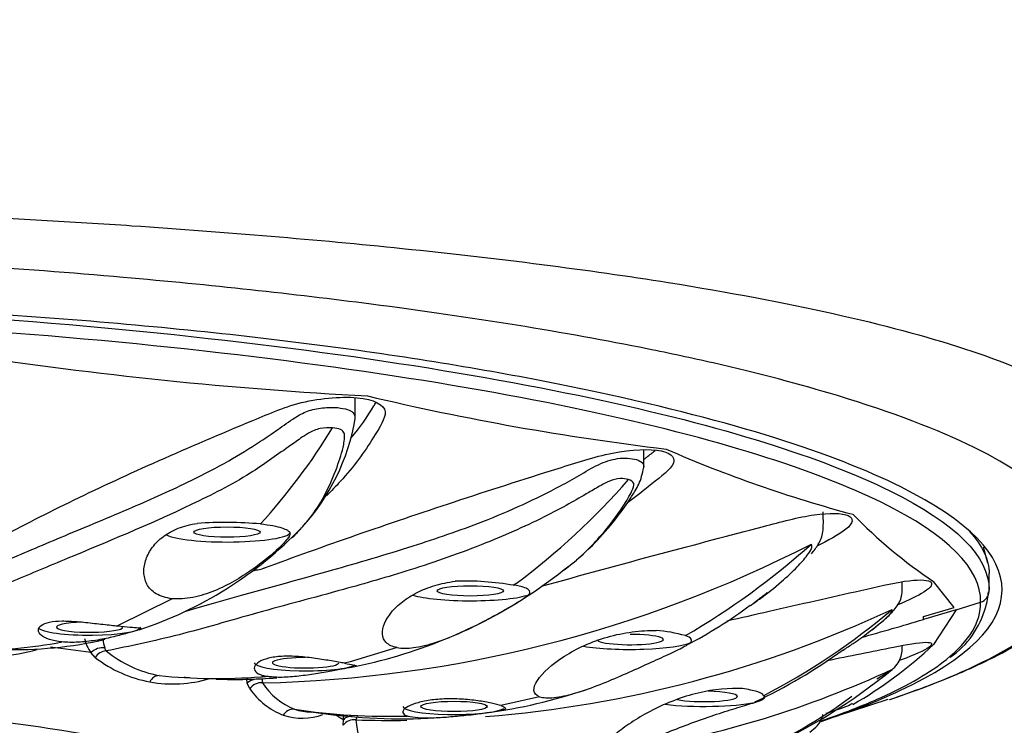
# Model space of a CAD drawing. Units: millimetres. Extents: x 7 to 203, y 4 to 291.
# Drawn here: x 171 to 175, y 238 to 241 of the extents above; entities that cross this region are included whole.
import ezdxf

# ---------------------------------------------------------------- set-up
doc = ezdxf.new("R2010")
doc.units = ezdxf.units.MM
doc.layers.add('MDS_Layer100_Posit', color=7, linetype='Continuous')

msp = doc.modelspace()

# ---------------------------------------------------------------- linework, layer by layer
at = {"layer": 'MDS_Layer100_Posit', "color": 7, "linetype": 'Continuous'}
for p, q in [((172.44559, 239.34282), (172.44559, 239.42929)), ((173.64185, 239.14148), (173.64185, 239.21376)), ((175.06795, 238.74489), (175.05015, 238.81045)), ((175.07308, 238.63315), (175.07308, 238.70212)), ((173.11264, 238.66017), (173.10107, 238.65181)), ((174.92758, 238.56115), (174.84297, 238.66838)), ((175.07304, 238.63018), (175.07304, 238.63018)), ((175.07308, 238.62516), (175.07308, 238.63314)), ((171.68742, 238.59756), (171.46045, 238.48496)), ((174.09495, 238.57695), (174.11478, 238.5932)), ((174.93593, 238.55183), (175.03792, 238.58303)), ((174.80069, 238.52314), (174.92758, 238.56115)), ((174.93593, 238.55183), (174.80069, 238.5113)), ((174.80069, 238.5113), (174.80069, 238.52314)), ((174.93593, 238.55183), (174.84297, 238.40722)), ((171.36824, 238.35363), (171.35043, 238.37416)), ((172.61944, 238.39501), (172.42537, 238.33598)), ((172.42537, 238.33598), (172.40141, 238.33009)), ((172.0086, 238.22389), (171.99834, 238.24791)), ((173.21027, 238.19172), (173.04976, 238.15456)), ((174.37195, 238.08906), (174.65499, 238.18123)), ((172.39631, 238.07317), (172.39679, 238.09587)), ((172.51666, 238.10116), (172.51666, 238.10442))]:
    msp.add_line(p, q, dxfattribs=at)
for centre, radius, start, end in [((66.45907, 228.05287), 109.79677, 5.7967877, 15.0066646), ((173.36532, 256.18078), 16.76571, 261.258886, 267.029137), ((175.04155, 250.15257), 11.0131, 256.637989, 263.182025), ((171.57195, 239.49129), 0.88614, 317.54243, 350.37), ((170.07532, 240.70306), 2.67189, 317.76221, 328.4445), ((175.89288, 244.15697), 5.39074, 246.39325, 255.11849), ((171.33685, 241.04981), 2.97722, 306.61689, 318.86256), ((176.01924, 240.42068), 2.1105, 224.28639, 236.12759), ((171.03815, 240.02991), 1.64326, 288.1615, 316.13489), ((171.90455, 237.09692), 1.81618, 85.29625, 93.59433), ((171.57195, 239.49129), 0.88614, 313.50459, 315.09141), ((171.94605, 243.49661), 5.24899, 271.266, 297.08943), ((172.19133, 241.22798), 3.22224, 300.2467, 311.73517), ((172.03733, 240.33521), 2.05943, 295.48345, 309.09604), ((172.90098, 237.49329), 1.17718, 80.1292, 91.9897), ((175.02358, 238.63037), 0.04946, 286.85162, 359.78402), ((174.85073, 238.63206), 0.21936, 341.79214, 358.38537), ((172.96818, 240.0553), 1.85641, 297.30692, 306.89214), ((174.69784, 238.66188), 0.37441, 304.86654, 344.76885), ((172.58957, 243.04037), 4.94695, 274.60036, 294.89413), ((172.79236, 240.78626), 2.91892, 297.44018, 310.08583), ((168.78909, 258.7928), 21.15369, 285.782788, 286.510255), ((172.03223, 240.35841), 2.08257, 293.18541, 295.33562), ((173.64843, 237.85859), 0.60889, 74.17813, 85.755), ((170.90608, 240.04524), 1.65862, 267.82134, 281.2612), ((171.03815, 240.02991), 1.64326, 268.05171, 283.08559), ((171.46708, 238.46138), 0.14565, 191.3516, 216.78674), ((171.74511, 238.48965), 0.351, 189.87897, 195.86457), ((172.03223, 240.35841), 2.08257, 281.62015, 292.7187), ((173.5824, 239.75883), 1.84821, 300.06874, 313.00384), ((170.90032, 239.18677), 0.83112, 264.21208, 285.85025), ((171.41724, 238.3238), 0.05736, 93.113, 148.6358), ((171.4411, 238.40335), 0.03498, 196.01312, 219.53388), ((171.72456, 238.76136), 0.49091, 230.77459, 259.2547), ((173.13753, 240.22537), 2.27043, 295.14858, 305.86351), ((171.69278, 238.7775), 0.53382, 232.5602, 259.44075), ((171.63368, 238.23744), 0.04163, 90.89224, 158.46167), ((171.8734, 240.65681), 2.38986, 264.22741, 274.33663), ((172.03223, 240.35841), 2.08257, 279.90151, 280.50857), ((172.93445, 242.03696), 4.11611, 279.12227, 294.98492), ((172.95404, 240.45549), 2.75339, 295.45525, 308.60344), ((172.90594, 241.15573), 3.35448, 300.48487, 301.58882), ((172.90594, 241.15573), 3.35448, 301.58882, 301.76671), ((171.68987, 238.77962), 0.53537, 259.78865, 286.56899), ((171.94511, 240.55305), 2.28988, 264.79528, 265.34659), ((171.94511, 240.55305), 2.28988, 268.10504, 274.41563), ((172.27018, 238.33397), 0.28514, 194.30883, 197.56666), ((172.05608, 238.19206), 0.05716, 84.03456, 146.16005), ((171.87415, 240.42905), 2.16276, 274.7731, 275.5099), ((172.1008, 238.26076), 0.04056, 176.50654, 196.99234), ((172.29906, 238.40092), 0.28159, 212.67171, 248.20065), ((172.26355, 238.40693), 0.31385, 215.67824, 248.32523), ((172.72389, 240.20225), 2.09391, 277.3487, 288.85601), ((173.31201, 239.7912), 1.99323, 292.56804, 306.7371), ((172.1897, 238.09125), 0.04845, 84.33292, 150.26604), ((172.22578, 238.3473), 0.24483, 251.38557, 290.67721), ((172.58722, 240.77962), 2.66921, 261.53916, 271.60546), ((172.26583, 238.35674), 0.2287, 251.82153, 269.34512), ((172.63883, 240.56251), 2.46239, 261.23581, 272.5286), ((171.84971, 238.13053), 0.54818, 356.37487, 358.22849), ((172.63883, 240.56251), 2.46239, 276.49526, 278.23932), ((172.44035, 238.04234), 0.05375, 80.92335, 145.01096), ((172.64147, 238.0279), 0.20413, 156.59798, 160.68395), ((172.58957, 243.04037), 4.94695, 268.37038, 270.81877)]:
    msp.add_arc(centre, radius, start, end, dxfattribs=at)
for centre, major_axis in [((171.91462, 238.87333), (-0.1375, 0)), ((172.92298, 238.62989), (0.1375, 0)), ((172.85588, 238.15128), (0.1375, 0))]:
    msp.add_ellipse(centre, major_axis=major_axis, ratio=0.1564345, dxfattribs=at)
for centre, major_axis, ratio, start_param, end_param in [((171.91462, 238.87333), (0.2625, 0), 0.1564345, 3.4149381, 6.215942), ((172.92298, 238.62989), (0.2625, 0), 0.1564345, 3.5787711, 5.8896608), ((171.34521, 238.47984), (0.1375, 0), 0.1564345, 1.7953047, 6.2831853), ((171.34521, 238.47984), (-0.2125, 0), 0.1564345, 0.1130341, 3.1415927), ((173.58578, 238.42836), (-0.1375, 0), 0.1564345, 0, 4.712389), ((173.58578, 238.42836), (0.2625, 0), 0.1564345, 3.8807985, 5.9787496), ((168.86422, 237.95811), (3.64068, 0), 0.1564345, 0.819075, 0.8804382), ((171.38136, 238.35842), (0.04416, 0.02345), 0.6194649, 0.6565582, 1.9810243), ((172.2402, 238.33206), (-0.2125, 0), 0.1564345, 0, 2.8882491), ((172.2402, 238.33206), (0.1375, 0), 0.1564345, 1.5707963, 6.2831853), ((172.03733, 238.2306), (0.04916, 0.00914), 0.6792925, 0.9627338, 2.3511388), ((173.89212, 238.19254), (0.1375, 0), 0.1564345, 0, 1.4493827), ((173.89212, 238.19254), (0.2625, 0), 0.1564345, 4.0520812, 5.636337), ((173.89212, 238.19254), (0.1375, 0), 0.1564345, 3.7767831, 6.2831853), ((168.86422, 237.95811), (3.64068, 0), 0.1564345, 0.2443106, 0.2872264), ((172.85588, 238.15128), (-0.2125, 0), 0.1564345, 0, 2.8812925), ((172.44074, 238.07667), (0.04958, -0.00646), 0.6867475, 1.8176089, 2.7421812)]:
    msp.add_ellipse(centre, major_axis=major_axis, ratio=ratio, start_param=start_param, end_param=end_param, dxfattribs=at)
for points, knots in [([(168.86422, 240.23033), (168.98984, 240.22998), (169.24279, 240.22927), (169.62302, 240.22361), (170.00511, 240.21462), (170.38774, 240.20196), (170.7695, 240.18574), (171.14894, 240.16597), (171.79721, 240.12576), (172.71949, 240.04817), (173.97715, 239.88747), (175.26794, 239.59707), (175.67336, 239.31465), (175.69452, 239.14373), (175.69468, 239.14234)], [0, 0, 0, 0, 0.0331114, 0.066673, 0.1007407, 0.1353568, 0.1705504, 0.2063377, 0.2427225, 0.3590045, 0.4921189, 0.6950763, 0.9975198, 1, 1, 1, 1]), ([(174.69577, 238.19174), (174.80536, 238.2293), (175.07831, 238.33734), (175.37919, 238.52747), (175.5437, 238.8359), (175.24136, 239.15203), (174.54287, 239.4186), (174.03842, 239.55141), (173.42487, 239.68328), (172.63635, 239.81067), (171.63948, 239.91858), (170.83425, 239.97977), (170.16813, 240.01522), (169.51153, 240.03716), (169.07684, 240.03991), (168.86422, 240.04126)], [0, 0, 0, 0, 0.0528958, 0.1480508, 0.2461151, 0.4378269, 0.5327485, 0.5973783, 0.6272402, 0.7340836, 0.8160639, 0.8651571, 0.9121166, 0.9570118, 1, 1, 1, 1]), ([(174.37743, 238.08949), (174.50096, 238.13024), (174.60962, 238.17273), (174.98706, 238.34948), (175.12616, 238.48906), (175.12728, 238.77712), (174.99022, 238.91968), (174.4251, 239.20067), (174.0125, 239.33172), (173.17478, 239.51148), (172.86284, 239.56721), (172.18746, 239.66419), (171.82192, 239.70598), (171.02702, 239.77389), (170.61341, 239.79861), (169.75906, 239.83095), (169.31277, 239.83861), (168.86422, 239.83861)], [0, 0, 0, 0, 0.062178, 0.062178, 0.2497424, 0.2497424, 0.4373068, 0.4373068, 0.6248712, 0.6248712, 0.7186534, 0.7186534, 0.8124356, 0.8124356, 0.9062178, 0.9062178, 1, 1, 1, 1]), ([(168.86422, 239.83145), (169.74643, 239.83261), (170.62612, 239.79197), (172.18889, 239.647), (172.87272, 239.54541), (173.96933, 239.31274), (174.38483, 239.18062), (174.93588, 238.90945), (175.07313, 238.7718), (175.07308, 238.6343)], [0, 0, 0, 0, 0.2506188, 0.2506188, 0.5012376, 0.5012376, 0.7518564, 0.7518564, 1, 1, 1, 1]), ([(175.03792, 238.58304), (175.04072, 238.72125), (174.90124, 238.86112), (174.35464, 239.12976), (173.94124, 239.26158), (172.85159, 239.49293), (172.17188, 239.59405), (170.61613, 239.73855), (169.7423, 239.779), (168.86422, 239.77784)], [0, 0, 0, 0, 0.25, 0.25, 0.5, 0.5, 0.75, 0.75, 1, 1, 1, 1]), ([(170.96841, 238.84751), (171.16334, 238.95191), (171.385, 239.05947), (171.75709, 239.22479), (171.88692, 239.28007), (172.08957, 239.36345), (172.15529, 239.39464), (172.32315, 239.43156), (172.41452, 239.4368), (172.54265, 239.41666), (172.57599, 239.39046), (172.56324, 239.32932), (172.54058, 239.29749), (172.4846, 239.20422), (172.43843, 239.14304), (172.36608, 239.06332), (172.3472, 239.04363), (172.32741, 239.02406)], [0, 0, 0, 0, 0.3159369, 0.3159369, 0.4739053, 0.4739053, 0.5528895, 0.5528895, 0.6318738, 0.6318738, 0.710858, 0.710858, 0.7898422, 0.7898422, 0.9478106, 0.9478106, 1, 1, 1, 1]), ([(170.52859, 238.55245), (170.57136, 238.57037), (170.65487, 238.60415), (170.81367, 238.67329), (171.005, 238.75854), (171.2437, 238.85957), (171.50164, 238.96571), (171.73427, 239.06957), (171.91432, 239.16225), (172.03335, 239.23514), (172.12515, 239.29726), (172.18635, 239.34236), (172.24576, 239.37666), (172.31269, 239.3908), (172.35319, 239.38943), (172.37418, 239.38872)], [0, 0, 0, 0, 0.1100645, 0.2148895, 0.3415671, 0.4767699, 0.6213089, 0.7386092, 0.8088885, 0.8695415, 0.9021169, 0.9350226, 0.9556329, 0.9770015, 1, 1, 1, 1]), ([(172.37418, 239.38872), (172.38839, 239.38667), (172.41423, 239.38296), (172.4406, 239.369), (172.44484, 239.35321), (172.44493, 239.3434)], [0, 0, 0, 0, 0.3464034, 0.6294786, 1, 1, 1, 1]), ([(172.42967, 239.26314), (172.46527, 239.30687), (172.49656, 239.35124), (172.52604, 239.40078), (172.52907, 239.40569), (172.53213, 239.41062)], [0, 0, 0, 0, 0.9012702, 0.9012702, 1, 1, 1, 1]), ([(172.35212, 239.30479), (172.33496, 239.30512), (172.30161, 239.30577), (172.25315, 239.28571), (172.2128, 239.2569), (172.15921, 239.21882), (172.08981, 239.16998), (171.99882, 239.10785), (171.88945, 239.04719), (171.62125, 238.91564), (171.32552, 238.79453), (171.02665, 238.66975), (170.84075, 238.59017), (170.68535, 238.52183), (170.60329, 238.49228), (170.56063, 238.47692)], [0, 0, 0, 0, 0.0187621, 0.0364596, 0.0504802, 0.0736465, 0.1099145, 0.147923, 0.203635, 0.2593744, 0.5190059, 0.6488004, 0.7790317, 0.8851112, 1, 1, 1, 1]), ([(172.22362, 238.89083), (172.23873, 238.90744), (172.27533, 238.95165), (172.32448, 239.03067), (172.36754, 239.13044), (172.39483, 239.21337), (172.40243, 239.26176), (172.4019, 239.28469), (172.38646, 239.30065), (172.36408, 239.30335), (172.35212, 239.30479)], [0, 0, 0, 0, 0.15489166, 0.39677415, 0.63841103, 0.81983307, 0.87358909, 0.91048094, 0.95220308, 1, 1, 1, 1]), ([(172.07056, 238.72529), (172.31388, 238.81504), (172.57829, 238.90708), (172.99781, 239.0454), (173.14079, 239.09135), (173.36021, 239.16), (173.43393, 239.1856), (173.59078, 239.21538), (173.66686, 239.2192), (173.76008, 239.19953), (173.77786, 239.17692), (173.74126, 239.12145), (173.69782, 239.09082), (173.63374, 239.03932), (173.60466, 239.01707), (173.57442, 238.995)], [0, 0, 0, 0, 0.3715279, 0.3715279, 0.5572918, 0.5572918, 0.6501738, 0.6501738, 0.7430558, 0.7430558, 0.8359378, 0.8359378, 0.9288197, 0.9288197, 1, 1, 1, 1]), ([(171.74337, 238.54567), (171.78095, 238.55644), (171.96989, 238.61126), (172.27994, 238.69506), (172.66375, 238.80666), (172.9334, 238.89878), (173.13871, 238.98442), (173.27095, 239.05115), (173.37559, 239.107), (173.44763, 239.15386), (173.54103, 239.1852), (173.58705, 239.17805), (173.61206, 239.17417)], [0, 0, 0, 0, 0.0710575, 0.3499133, 0.5281016, 0.6753691, 0.7593964, 0.8381622, 0.8786098, 0.9195543, 0.9562872, 1, 1, 1, 1]), ([(173.61208, 239.17416), (173.6213, 239.16991), (173.63769, 239.16234), (173.64229, 239.1487), (173.64211, 239.14204)], [0, 0, 0, 0, 0.5614491, 1, 1, 1, 1]), ([(173.64306, 239.17496), (173.64687, 239.17796), (173.65066, 239.18097), (173.66583, 239.1931), (173.67772, 239.20233), (173.68937, 239.21157)], [0, 0, 0, 0, 0.247893, 0.247893, 1, 1, 1, 1]), ([(173.3634, 238.75884), (173.38953, 238.78114), (173.4441, 238.83043), (173.5182, 238.91544), (173.5732, 238.99172), (173.60354, 239.03952), (173.62847, 239.08197), (173.63578, 239.11487), (173.64162, 239.14154)], [0, 0, 0, 0, 0.2285877, 0.5147378, 0.7146737, 0.8066487, 0.8674679, 1, 1, 1, 1]), ([(174.66235, 238.18047), (174.74874, 238.21072), (174.88598, 238.25941), (175.07015, 238.34174), (175.21086, 238.41666), (175.31939, 238.48534), (175.40196, 238.54664), (175.46618, 238.60257), (175.51789, 238.65525), (175.55975, 238.70493), (175.59694, 238.75681), (175.63485, 238.82114), (175.67174, 238.90619), (175.69952, 239.01976), (175.69702, 239.09409), (175.69469, 239.14223)], [0, 0, 0, 0, 0.1291555, 0.2456501, 0.3490418, 0.4390181, 0.5156253, 0.5840755, 0.6377936, 0.6869346, 0.7315069, 0.7779267, 0.8380243, 0.9121145, 1, 1, 1, 1]), ([(173.57909, 239.0912), (173.56816, 239.09373), (173.54666, 239.09872), (173.5016, 239.08633), (173.45865, 239.06369), (173.40306, 239.03082), (173.33072, 238.98881), (173.18937, 238.91384), (172.96761, 238.81628), (172.68158, 238.71586), (172.36021, 238.62466), (172.03449, 238.53852), (171.70205, 238.44026), (171.51171, 238.40115), (171.41412, 238.38108)], [0, 0, 0, 0, 0.01777, 0.0350318, 0.0492757, 0.0707128, 0.1060773, 0.1422108, 0.2494471, 0.3803255, 0.4996496, 0.6629602, 0.8271636, 1, 1, 1, 1]), ([(173.33689, 238.73569), (173.38314, 238.77336), (173.45902, 238.84729), (173.54527, 238.95921), (173.5888, 239.03311), (173.60684, 239.07813), (173.58833, 239.08684), (173.57909, 239.0912)], [0, 0, 0, 0, 0.3904264, 0.6959579, 0.8485699, 0.9243733, 1, 1, 1, 1]), ([(173.2185, 238.64934), (173.38082, 238.69439), (173.54623, 238.73956), (173.85458, 238.82232), (173.9963, 238.85921), (174.20881, 238.91565), (174.28316, 238.93558), (174.41221, 238.95355), (174.46474, 238.95258), (174.51332, 238.93063), (174.51024, 238.90998), (174.45091, 238.86238), (174.40375, 238.83806), (174.35913, 238.81435)], [0, 0, 0, 0, 0.2860923, 0.2860923, 0.5272111, 0.5272111, 0.6477705, 0.6477705, 0.7683299, 0.7683299, 0.8888893, 0.8888893, 1, 1, 1, 1]), ([(174.3368, 238.78383), (174.34721, 238.79584), (174.36207, 238.81568), (174.37789, 238.84639), (174.38789, 238.88796), (174.38567, 238.92681), (174.38573, 238.95377), (174.38575, 238.95681)], [0, 0, 0, 0, 0.279118, 0.4293824, 0.5749296, 0.9518452, 1, 1, 1, 1]), ([(171.68742, 238.59756), (171.66087, 238.60024), (171.63835, 238.60743), (171.60306, 238.6288), (171.5904, 238.64287), (171.57417, 238.67377), (171.57035, 238.69087), (171.56971, 238.72566), (171.57282, 238.74325), (171.58505, 238.77803), (171.59426, 238.79522), (171.61812, 238.82704), (171.63291, 238.84195), (171.66866, 238.86851), (171.68911, 238.8798), (171.73596, 238.89809), (171.76223, 238.90495), (171.79069, 238.90953)], [0, 0, 0, 0, 0.125, 0.125, 0.25, 0.25, 0.375, 0.375, 0.5, 0.5, 0.625, 0.625, 0.75, 0.75, 0.875, 0.875, 1, 1, 1, 1]), ([(172.05348, 238.90699), (172.0728, 238.90504), (172.08984, 238.90271), (172.1195, 238.8973), (172.13181, 238.89426), (172.15153, 238.88784), (172.15907, 238.88444), (172.17029, 238.87759), (172.17407, 238.8741), (172.17653, 238.87057)], [0, 0, 0, 0, 0.25, 0.25, 0.5, 0.5, 0.75, 0.75, 1, 1, 1, 1]), ([(172.17653, 238.87057), (172.1762, 238.86315), (172.17152, 238.85433), (172.15507, 238.833), (172.14335, 238.82065), (172.1006, 238.78003), (172.06195, 238.74795), (171.99433, 238.70068), (171.97037, 238.68523), (171.91887, 238.65586), (171.89106, 238.64185), (171.83362, 238.61835), (171.80324, 238.60862), (171.74357, 238.59688), (171.71397, 238.59488), (171.68742, 238.59756)], [0, 0, 0, 0, 0.125, 0.125, 0.25, 0.25, 0.5, 0.5, 0.625, 0.625, 0.75, 0.75, 0.875, 0.875, 1, 1, 1, 1]), ([(174.08449, 238.56968), (174.09683, 238.57819), (174.14109, 238.60959), (174.20765, 238.6621), (174.27484, 238.72434), (174.31608, 238.7717), (174.34193, 238.80761), (174.33791, 238.819), (174.33633, 238.82345)], [0, 0, 0, 0, 0.110449, 0.4004901, 0.6309864, 0.8039323, 0.9234033, 1, 1, 1, 1]), ([(172.02162, 238.71384), (172.02861, 238.71473), (172.03568, 238.71592), (172.04243, 238.71735), (172.05058, 238.71907), (172.05847, 238.72118), (172.06548, 238.72351), (172.06722, 238.72409), (172.06892, 238.72468), (172.07056, 238.72529)], [0, 0, 0, 0, 0.3991042, 0.3991042, 0.3991042, 0.8816144, 0.8816144, 0.8816144, 1, 1, 1, 1]), ([(173.31989, 238.72214), (173.32359, 238.72502), (173.32928, 238.72952), (173.33491, 238.73407), (173.33689, 238.73569)], [0, 0, 0, 0, 0.6460918, 1, 1, 1, 1]), ([(172.61944, 238.39501), (172.59985, 238.39857), (172.5849, 238.40557), (172.56459, 238.42521), (172.55945, 238.43765), (172.55669, 238.47868), (172.57118, 238.51078), (172.60871, 238.55613), (172.62419, 238.57108), (172.65961, 238.59864), (172.67962, 238.61139), (172.72489, 238.63427), (172.74942, 238.644), (172.80225, 238.65974), (172.83073, 238.66575), (172.86011, 238.66975)], [0, 0, 0, 0, 0.125, 0.125, 0.25, 0.25, 0.5, 0.5, 0.625, 0.625, 0.75, 0.75, 0.875, 0.875, 1, 1, 1, 1]), ([(173.16542, 238.61414), (173.17157, 238.62115), (173.17218, 238.6283), (173.15834, 238.63878), (173.15136, 238.64214), (173.13193, 238.64853), (173.11939, 238.65156), (173.10278, 238.65304)], [0, 0, 0, 0, 0.5, 0.5, 0.75, 0.75, 1, 1, 1, 1]), ([(173.98645, 238.50569), (174.04476, 238.51909), (174.10295, 238.53242), (174.28975, 238.57507), (174.41627, 238.6031), (174.60499, 238.64627), (174.67029, 238.66183), (174.77529, 238.67718), (174.81331, 238.67674), (174.84297, 238.66071), (174.83338, 238.64463), (174.77795, 238.60877), (174.73814, 238.5904), (174.69471, 238.5722)], [0, 0, 0, 0, 0.13407237, 0.13407237, 0.43177335, 0.43177335, 0.58062384, 0.58062384, 0.72947432, 0.72947432, 0.87832481, 0.87832481, 1, 1, 1, 1]), ([(174.58805, 238.4692), (174.61051, 238.48696), (174.6431, 238.51342), (174.68159, 238.55229), (174.69731, 238.57472), (174.70362, 238.58769), (174.70709, 238.59654), (174.71476, 238.62296), (174.71304, 238.6478), (174.71256, 238.66734)], [0, 0, 0, 0, 0.29491104, 0.51504745, 0.65766082, 0.70188919, 0.73031176, 0.77784535, 1, 1, 1, 1]), ([(172.61944, 238.39501), (172.63903, 238.39144), (172.6623, 238.39148), (172.71362, 238.39806), (172.74119, 238.40454), (172.82424, 238.42995), (172.88008, 238.45451), (172.95748, 238.49259), (172.98271, 238.50577), (173.02981, 238.5312), (173.05194, 238.54357), (173.09314, 238.56719), (173.11152, 238.57804), (173.14302, 238.59767), (173.15615, 238.60647), (173.16542, 238.61414)], [0, 0, 0, 0, 0.125, 0.125, 0.25, 0.25, 0.5, 0.5, 0.625, 0.625, 0.75, 0.75, 0.875, 0.875, 1, 1, 1, 1]), ([(174.46834, 238.3846), (174.4823, 238.39363), (174.5175, 238.41711), (174.56762, 238.45312), (174.62014, 238.49419), (174.66813, 238.53446), (174.67076, 238.54725), (174.67195, 238.55305)], [0, 0, 0, 0, 0.1575422, 0.4006305, 0.5832008, 0.810796, 1, 1, 1, 1]), ([(171.22998, 238.41856), (171.21039, 238.42053), (171.19267, 238.42406), (171.17829, 238.42876), (171.16392, 238.43345), (171.15247, 238.43944), (171.1448, 238.44595), (171.13698, 238.45258), (171.13286, 238.4599), (171.13272, 238.46691), (171.13257, 238.47408), (171.13662, 238.4811), (171.14457, 238.48691), (171.15241, 238.49264), (171.1643, 238.49734), (171.17924, 238.50041), (171.19366, 238.50338), (171.21132, 238.50492), (171.23074, 238.50514), (171.25013, 238.50536), (171.27179, 238.50429), (171.29405, 238.50251), (171.31701, 238.50068), (171.34125, 238.49807), (171.36485, 238.49542), (171.38868, 238.49276), (171.41254, 238.49), (171.43436, 238.48766), (171.44337, 238.4867), (171.45211, 238.48579), (171.46045, 238.48496)], [0, 0, 0, 0, 0.1048415, 0.1048415, 0.1048415, 0.2095604, 0.2095604, 0.2095604, 0.3161947, 0.3161947, 0.3161947, 0.4253553, 0.4253553, 0.4253553, 0.5329742, 0.5329742, 0.5329742, 0.6368589, 0.6368589, 0.6368589, 0.7406028, 0.7406028, 0.7406028, 0.8476834, 0.8476834, 0.8476834, 0.9558866, 0.9558866, 0.9558866, 1, 1, 1, 1]), ([(171.46045, 238.48496), (171.48012, 238.48295), (171.4979, 238.48134), (171.51232, 238.48016), (171.52673, 238.47898), (171.5382, 238.47818), (171.54585, 238.4774), (171.55364, 238.47661), (171.55771, 238.47579), (171.55771, 238.47444), (171.55772, 238.47307), (171.55356, 238.47109), (171.54553, 238.46824), (171.53772, 238.46546), (171.52603, 238.46179), (171.51147, 238.45752), (171.4972, 238.45334), (171.47981, 238.44849), (171.46069, 238.44368), (171.44112, 238.43876), (171.41923, 238.43375), (171.39668, 238.4295), (171.37344, 238.42512), (171.34885, 238.42144), (171.32489, 238.41919), (171.30107, 238.41695), (171.27721, 238.41608), (171.25541, 238.41685), (171.24663, 238.41716), (171.23811, 238.41773), (171.22998, 238.41856)], [0, 0, 0, 0, 0.1052706, 0.1052706, 0.1052706, 0.2104209, 0.2104209, 0.2104209, 0.3174255, 0.3174255, 0.3174255, 0.4257105, 0.4257105, 0.4257105, 0.5310096, 0.5310096, 0.5310096, 0.63418, 0.63418, 0.63418, 0.739758, 0.739758, 0.739758, 0.8486372, 0.8486372, 0.8486372, 0.9569651, 0.9569651, 0.9569651, 1, 1, 1, 1]), ([(173.21027, 238.19172), (173.1957, 238.19662), (173.1879, 238.20542), (173.18544, 238.2289), (173.19079, 238.2435), (173.22185, 238.29069), (173.26235, 238.32697), (173.33793, 238.37516), (173.36614, 238.39051), (173.42627, 238.4176), (173.45795, 238.42929), (173.52504, 238.44837), (173.55953, 238.45541), (173.62812, 238.4643), (173.662, 238.46611), (173.69351, 238.46581)], [0, 0, 0, 0, 0.125, 0.125, 0.25, 0.25, 0.5, 0.5, 0.625, 0.625, 0.75, 0.75, 0.875, 0.875, 1, 1, 1, 1]), ([(173.83621, 238.41605), (173.84064, 238.42081), (173.84171, 238.42565), (173.83481, 238.43529), (173.82699, 238.43994), (173.81445, 238.44441)], [0, 0, 0, 0, 0.5, 0.5, 1, 1, 1, 1]), ([(173.21027, 238.19172), (173.22465, 238.18652), (173.24524, 238.18543), (173.29497, 238.19071), (173.32396, 238.19706), (173.41526, 238.22325), (173.48257, 238.25019), (173.57804, 238.29144), (173.60963, 238.30562), (173.66952, 238.33278), (173.69771, 238.3457), (173.7501, 238.3699), (173.77351, 238.3808), (173.8121, 238.40015), (173.82712, 238.40854), (173.83621, 238.41605)], [0, 0, 0, 0, 0.125, 0.125, 0.25, 0.25, 0.5, 0.5, 0.625, 0.625, 0.75, 0.75, 0.875, 0.875, 1, 1, 1, 1]), ([(174.40011, 238.34136), (174.49498, 238.36038), (174.58748, 238.37901), (174.73119, 238.40768), (174.78201, 238.41657), (174.8371, 238.41732), (174.84259, 238.40994), (174.80559, 238.3833), (174.76389, 238.36415), (174.70627, 238.34317), (174.70388, 238.34231), (174.70147, 238.34144)], [0, 0, 0, 0, 0.3490117, 0.3490117, 0.5629403, 0.5629403, 0.7768689, 0.7768689, 0.9907976, 0.9907976, 1, 1, 1, 1]), ([(174.66303, 238.29633), (174.67242, 238.30449), (174.68735, 238.31805), (174.70389, 238.34476), (174.71261, 238.3733), (174.71349, 238.393), (174.71345, 238.40346)], [0, 0, 0, 0, 0.2760416, 0.5275259, 0.7521805, 1, 1, 1, 1]), ([(172.40141, 238.33009), (172.38612, 238.33288), (172.36759, 238.33617), (172.34737, 238.33961), (172.32717, 238.34304), (172.30474, 238.34668), (172.28188, 238.34987), (172.25867, 238.3531), (172.23436, 238.35592), (172.21088, 238.35757), (172.18719, 238.35923), (172.16367, 238.35971), (172.14236, 238.35857), (172.12156, 238.35746), (172.10228, 238.35476), (172.08616, 238.35072), (172.07031, 238.34674), (172.05708, 238.34137), (172.04745, 238.33535), (172.03761, 238.3292), (172.03125, 238.32223), (172.02884, 238.3154), (172.02636, 238.30838), (172.02798, 238.30134), (172.03362, 238.29524), (172.03923, 238.28917), (172.04898, 238.28387), (172.06207, 238.27997), (172.0672, 238.27845), (172.07286, 238.27712), (172.08182, 238.27628)], [0, 0, 0, 0, 0.1055746, 0.1055746, 0.1055746, 0.2110439, 0.2110439, 0.2110439, 0.3181296, 0.3181296, 0.3181296, 0.4262572, 0.4262572, 0.4262572, 0.5317337, 0.5317337, 0.5317337, 0.6353602, 0.6353602, 0.6353602, 0.7412431, 0.7412431, 0.7412431, 0.8500341, 0.8500341, 0.8500341, 0.9582222, 0.9582222, 0.9582222, 1, 1, 1, 1]), ([(172.40141, 238.33009), (172.4167, 238.32731), (172.42916, 238.32496), (172.43778, 238.32314), (172.44639, 238.32132), (172.45141, 238.31997), (172.45248, 238.31879), (172.45356, 238.3176), (172.4506, 238.31653), (172.44382, 238.31514), (172.43698, 238.31373), (172.42603, 238.31192), (172.41189, 238.30948), (172.39808, 238.30709), (172.38083, 238.30402), (172.36163, 238.30054), (172.34275, 238.29711), (172.32148, 238.29321), (172.29951, 238.28944), (172.27707, 238.28558), (172.25329, 238.28178), (172.22999, 238.27875), (172.20607, 238.27565), (172.18199, 238.27329), (172.15973, 238.27226), (172.13761, 238.27125), (172.11666, 238.27154), (172.09874, 238.27329), (172.09172, 238.27398), (172.08511, 238.27489), (172.08182, 238.27628)], [0, 0, 0, 0, 0.1055746, 0.1055746, 0.1055746, 0.2110439, 0.2110439, 0.2110439, 0.3181296, 0.3181296, 0.3181296, 0.4262572, 0.4262572, 0.4262572, 0.5317337, 0.5317337, 0.5317337, 0.6353602, 0.6353602, 0.6353602, 0.7412431, 0.7412431, 0.7412431, 0.8500341, 0.8500341, 0.8500341, 0.9582222, 0.9582222, 0.9582222, 1, 1, 1, 1]), ([(174.37678, 238.09166), (174.46942, 238.12324), (174.55245, 238.15561), (174.73894, 238.2396), (174.82909, 238.29215), (174.89585, 238.34581)], [0, 0, 0, 0, 0.3929088, 0.3929088, 1, 1, 1, 1]), ([(168.86422, 238.20602), (169.30619, 238.20602), (169.73986, 238.19242), (170.34756, 238.15304), (170.53972, 238.13698), (170.90339, 238.09903), (171.07561, 238.07693), (171.53869, 238.00454), (171.7881, 237.94619), (172.01247, 237.86167), (172.06055, 237.83941), (172.099, 237.8167)], [0, 0, 0, 0, 0.2991514, 0.2991514, 0.4487271, 0.4487271, 0.5983028, 0.5983028, 0.8974542, 0.8974542, 1, 1, 1, 1]), ([(174.05124, 238.2252), (173.99844, 238.22801), (173.9329, 238.22263), (173.80069, 238.19083), (173.73597, 238.16542), (173.64974, 238.12145), (173.62234, 238.10561), (173.57354, 238.07424), (173.55162, 238.05843), (173.515, 238.02821), (173.50082, 238.01419), (173.48423, 237.99108), (173.48199, 237.9822), (173.48669, 237.97688)], [0, 0, 0, 0, 0.25, 0.25, 0.5, 0.5, 0.625, 0.625, 0.75, 0.75, 0.875, 0.875, 1, 1, 1, 1]), ([(174.13746, 238.19574), (174.13675, 238.20311), (174.1263, 238.20802), (174.09505, 238.21727), (174.07457, 238.22147), (174.05124, 238.2252)], [0, 0, 0, 0, 0.5, 0.5, 1, 1, 1, 1]), ([(174.10159, 238.16779), (174.11771, 238.17238), (174.12991, 238.17719), (174.14418, 238.18735), (174.14592, 238.19266), (174.13746, 238.19574)], [0, 0, 0, 0, 0.5, 0.5, 1, 1, 1, 1]), ([(173.04976, 238.15456), (173.04006, 238.15786), (173.02652, 238.16145), (173.01025, 238.16495), (172.99398, 238.16846), (172.97456, 238.17195), (172.95355, 238.17486), (172.93245, 238.17779), (172.90916, 238.18019), (172.88561, 238.18153), (172.86206, 238.18287), (172.83757, 238.18317), (172.81423, 238.18221), (172.7911, 238.18125), (172.76845, 238.17903), (172.74816, 238.17576), (172.7279, 238.1725), (172.70943, 238.1681), (172.69422, 238.16313), (172.67884, 238.15811), (172.66636, 238.15236), (172.65779, 238.14662), (172.64914, 238.14082), (172.64422, 238.13488), (172.64348, 238.1295), (172.64274, 238.12415), (172.64612, 238.11921), (172.65334, 238.11522), (172.65579, 238.11386), (172.65869, 238.11261), (172.662, 238.11146)], [0, 0, 0, 0, 0.1067965, 0.1067965, 0.1067965, 0.2135569, 0.2135569, 0.2135569, 0.3208539, 0.3208539, 0.3208539, 0.4282115, 0.4282115, 0.4282115, 0.5345581, 0.5345581, 0.5345581, 0.6406835, 0.6406835, 0.6406835, 0.7479872, 0.7479872, 0.7479872, 0.856266, 0.856266, 0.856266, 0.9639685, 0.9639685, 0.9639685, 1, 1, 1, 1]), ([(173.04976, 238.15456), (173.05946, 238.1511), (173.06557, 238.14784), (173.0676, 238.14496), (173.06963, 238.14208), (173.06763, 238.1395), (173.06179, 238.13712), (173.05591, 238.13474), (173.04599, 238.13248), (173.03282, 238.1302), (173.01964, 238.12792), (173.00284, 238.12554), (172.98384, 238.12307), (172.96501, 238.12062), (172.94349, 238.118), (172.92108, 238.11547), (172.89871, 238.11294), (172.87485, 238.11043), (172.85141, 238.10832), (172.82772, 238.10619), (172.80382, 238.10443), (172.78162, 238.10344), (172.75923, 238.10244), (172.73796, 238.1022), (172.71958, 238.10296), (172.7013, 238.10373), (172.68538, 238.10552), (172.67319, 238.1083), (172.66905, 238.10924), (172.66531, 238.1103), (172.662, 238.11146)], [0, 0, 0, 0, 0.1067965, 0.1067965, 0.1067965, 0.2135569, 0.2135569, 0.2135569, 0.3208539, 0.3208539, 0.3208539, 0.4282115, 0.4282115, 0.4282115, 0.5345581, 0.5345581, 0.5345581, 0.6406835, 0.6406835, 0.6406835, 0.7479872, 0.7479872, 0.7479872, 0.856266, 0.856266, 0.856266, 0.9639685, 0.9639685, 0.9639685, 1, 1, 1, 1]), ([(173.48669, 237.97688), (173.49137, 237.97151), (173.50279, 237.96996), (173.53628, 237.97386), (173.55826, 237.97931), (173.60747, 237.99448), (173.63522, 238.00434), (173.69308, 238.02594), (173.72321, 238.03767), (173.78605, 238.06196), (173.81761, 238.07407), (173.88124, 238.09747), (173.91341, 238.10878), (173.97439, 238.12898), (174.00417, 238.13818), (174.05805, 238.15437), (174.08204, 238.16134), (174.10159, 238.16779)], [0, 0, 0, 0, 0.125, 0.125, 0.25, 0.25, 0.375, 0.375, 0.5, 0.5, 0.625, 0.625, 0.75, 0.75, 0.875, 0.875, 1, 1, 1, 1]), ([(174.50514, 238.16416), (174.50521, 238.16223), (174.50011, 238.15892), (174.47206, 238.14642), (174.4385, 238.13465), (174.39591, 238.12132)], [0, 0, 0, 0, 0.3667407, 0.3667407, 1, 1, 1, 1]), ([(174.33003, 238.04463), (174.34243, 238.05394), (174.36087, 238.06886), (174.37645, 238.09268), (174.38245, 238.10983), (174.3838, 238.11608), (174.38403, 238.11726)], [0, 0, 0, 0, 0.4566614, 0.8152452, 0.9653585, 1, 1, 1, 1]), ([(172.44883, 238.09542), (172.45197, 238.06721), (172.45519, 238.0437), (172.46466, 238.00612), (172.4709, 237.99228), (172.47888, 237.98321)], [0, 0, 0, 0, 0.5, 0.5, 1, 1, 1, 1])]:
    msp.add_open_spline(points, degree=3, knots=knots, dxfattribs=at)
for points in [[(172.18521, 238.85156), (172.19852, 238.86426), (172.21134, 238.87733), (172.22362, 238.89083)], [(174.99214, 238.87547), (175.04599, 238.81614), (175.07308, 238.75779), (175.07308, 238.70208)], [(173.31244, 238.71641), (173.31906, 238.72184), (173.32553, 238.72716), (173.33187, 238.7324)], [(174.11478, 238.5932), (174.1282, 238.60313), (174.14103, 238.61286), (174.15344, 238.62249)], [(174.89585, 238.34581), (174.99191, 238.42303), (175.03957, 238.50254), (175.03792, 238.58303)], [(174.66059, 238.17985), (174.67245, 238.1838), (174.68418, 238.18776), (174.69577, 238.19174)]]:
    msp.add_open_spline(points, degree=3, dxfattribs=at)

doc.saveas('drawing.dxf')
